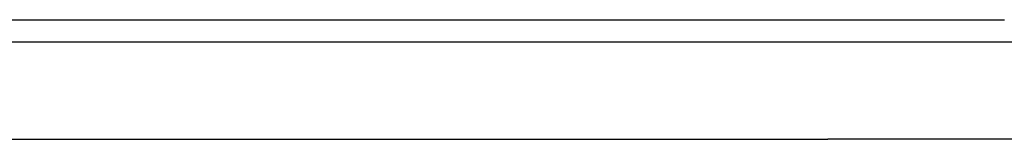
# Model space of a CAD drawing. Extents: x -46.6 to 46.6, y -49.5 to 49.5.
# Drawn here: x -17.4 to -17.2, y 17.5 to 17.5 of the extents above; entities that cross this region are included whole.
import ezdxf

# ---------------------------------------------------------------- set-up
doc = ezdxf.new("R2010")
doc.units = 0
doc.layers.get('0').update_dxf_attribs({"linetype": 'CONTINUOUS'})

msp = doc.modelspace()

# ---------------------------------------------------------------- linework, layer by layer
at = {"color": 0}
for points in [[(-17.5282, 17.5376), (-17.229, 17.5376)], [(-17.5282, 17.5376), (-17.229, 17.5376)], [(-17.5282, 17.5376), (-17.229, 17.5376)], [(-17.5282, 17.5376), (-17.229, 17.5376)], [(-17.5282, 17.5376), (-17.229, 17.5376)], [(-17.5282, 17.5376), (-17.229, 17.5376)], [(-17.5282, 17.5376), (-17.229, 17.5376)], [(-17.5282, 17.5376), (-17.229, 17.5376)], [(-17.5282, 17.5376), (-17.229, 17.5376)], [(-17.5282, 17.5376), (-17.229, 17.5376)], [(-17.5282, 17.5376), (-17.229, 17.5376)], [(-17.5282, 17.5376), (-17.229, 17.5376)], [(-17.5282, 17.5376), (-17.229, 17.5376)], [(-17.5282, 17.5376), (-17.229, 17.5376)], [(-17.5282, 17.5376), (-17.229, 17.5376)], [(-17.5282, 17.5376), (-17.229, 17.5376)], [(-17.5282, 17.5376), (-17.229, 17.5376)], [(-17.5282, 17.5376), (-17.229, 17.5376)], [(-17.5282, 17.5376), (-17.229, 17.5376)], [(-17.5282, 17.5376), (-17.229, 17.5376)], [(-17.5282, 17.5376), (-17.229, 17.5376)], [(-17.229, 17.5376), (-17.2267, 17.5376), (-17.2267, 17.5376), (-17.2264, 17.5376), (-17.2264, 17.5376), (-17.2261, 17.5376), (-17.2261, 17.5376), (-17.2258, 17.5376), (-17.2258, 17.5376), (-17.2255, 17.5376), (-17.2255, 17.5376), (-17.2252, 17.5376), (-17.2252, 17.5376), (-17.2249, 17.5376), (-17.2249, 17.5376), (-17.2246, 17.5376), (-17.2246, 17.5376), (-17.2245, 17.5376), (-17.2245, 17.5376), (-17.2245, 17.5376), (-17.2242, 17.5376), (-17.2242, 17.5376), (-17.2239, 17.5376), (-17.2239, 17.5376), (-17.2236, 17.5376), (-17.2236, 17.5376), (-17.2233, 17.5376), (-17.2233, 17.5376), (-17.223, 17.5376), (-17.223, 17.5376), (-17.2227, 17.5376), (-17.2227, 17.5376), (-17.2224, 17.5376), (-17.2224, 17.5376), (-17.2222, 17.5376), (-17.2222, 17.5376), (-17.2222, 17.5376), (-17.2219, 17.5376), (-17.2219, 17.5376), (-17.2216, 17.5376), (-17.2216, 17.5376), (-17.2213, 17.5376), (-17.2213, 17.5376), (-17.221, 17.5376), (-17.221, 17.5376), (-17.2207, 17.5376), (-17.2207, 17.5376), (-17.2204, 17.5376), (-17.2204, 17.5376), (-17.2201, 17.5376), (-17.2201, 17.5376), (-17.2198, 17.5376), (-17.2198, 17.5376), (-17.2198, 17.5376), (-17.2195, 17.5376), (-17.2195, 17.5376), (-17.2192, 17.5376), (-17.2192, 17.5376), (-17.2189, 17.5376), (-17.2189, 17.5376), (-17.2186, 17.5376), (-17.2186, 17.5376), (-17.2183, 17.5376), (-17.2183, 17.5376), (-17.218, 17.5376), (-17.218, 17.5376), (-17.2177, 17.5376), (-17.2177, 17.5376), (-17.2175, 17.5376), (-17.2175, 17.5376), (-17.2175, 17.5376), (-17.2172, 17.5376), (-17.2172, 17.5376), (-17.2169, 17.5376), (-17.2169, 17.5376), (-17.2166, 17.5376), (-17.2166, 17.5376), (-17.2163, 17.5376), (-17.2163, 17.5376), (-17.216, 17.5376), (-17.216, 17.5376), (-17.2157, 17.5376), (-17.2157, 17.5376), (-17.2154, 17.5376), (-17.2154, 17.5376), (-17.2151, 17.5376), (-17.2151, 17.5376), (-17.2151, 17.5376), (-17.2148, 17.5376), (-17.2148, 17.5376), (-17.2145, 17.5376), (-17.2145, 17.5376), (-17.2142, 17.5376), (-17.2142, 17.5376), (-17.2139, 17.5376), (-17.2139, 17.5376), (-17.2136, 17.5376), (-17.2136, 17.5376), (-17.2133, 17.5376), (-17.2133, 17.5376), (-17.213, 17.5376), (-17.213, 17.5376), (-17.2128, 17.5376), (-17.2128, 17.5376), (-17.2128, 17.5376), (-17.2125, 17.5376), (-17.2125, 17.5376), (-17.2122, 17.5376), (-17.2122, 17.5376), (-17.2119, 17.5376), (-17.2119, 17.5376), (-17.2116, 17.5376), (-17.2116, 17.5376), (-17.2113, 17.5376), (-17.2113, 17.5376), (-17.211, 17.5376), (-17.211, 17.5376), (-17.2107, 17.5376), (-17.2107, 17.5376), (-17.2104, 17.5376), (-17.2104, 17.5376), (-17.2104, 17.5376), (-17.2101, 17.5376), (-17.2101, 17.5376), (-17.2098, 17.5376), (-17.2098, 17.5376), (-17.2095, 17.5376), (-17.2095, 17.5376), (-17.2092, 17.5376), (-17.2092, 17.5376), (-17.2089, 17.5376), (-17.2089, 17.5376), (-17.2086, 17.5376), (-17.2086, 17.5376), (-17.2083, 17.5376), (-17.2083, 17.5376), (-17.208, 17.5376), (-17.208, 17.5376), (-17.208, 17.5376), (-17.2077, 17.5376), (-17.2077, 17.5376), (-17.2074, 17.5376), (-17.2074, 17.5376), (-17.2071, 17.5376), (-17.2071, 17.5376), (-17.2068, 17.5376), (-17.2068, 17.5376), (-17.2065, 17.5376), (-17.2065, 17.5376), (-17.2062, 17.5376), (-17.2062, 17.5376), (-17.2059, 17.5376), (-17.2059, 17.5376), (-17.2056, 17.5376), (-17.2056, 17.5376), (-17.2056, 17.5376), (-17.2053, 17.5376), (-17.2052, 17.5376), (-17.2049, 17.5376), (-17.2049, 17.5376), (-17.2046, 17.5376), (-17.2046, 17.5376), (-17.2043, 17.5376), (-17.2043, 17.5376), (-17.204, 17.5376), (-17.204, 17.5376), (-17.2037, 17.5376), (-17.2037, 17.5376), (-17.2034, 17.5376), (-17.2034, 17.5376), (-17.2031, 17.5376), (-17.2031, 17.5376), (-17.2031, 17.5376), (-17.2028, 17.5376), (-17.2028, 17.5376), (-17.2025, 17.5376), (-17.2025, 17.5376), (-17.2022, 17.5376), (-17.2022, 17.5376), (-17.2019, 17.5376), (-17.2019, 17.5376), (-17.2016, 17.5376), (-17.2016, 17.5376), (-17.2013, 17.5376), (-17.2013, 17.5376), (-17.201, 17.5376), (-17.201, 17.5376), (-17.2007, 17.5376), (-17.2007, 17.5376), (-17.2007, 17.5376), (-17.2004, 17.5376), (-17.2003, 17.5376), (-17.2, 17.5376), (-17.2, 17.5376), (-17.1997, 17.5376), (-17.1997, 17.5376), (-17.1994, 17.5376), (-17.1994, 17.5376), (-17.1991, 17.5376), (-17.1991, 17.5376), (-17.1988, 17.5376), (-17.1988, 17.5376), (-17.1985, 17.5376), (-17.1985, 17.5376), (-17.1982, 17.5376), (-17.1982, 17.5376), (-17.1982, 17.5376), (-17.1979, 17.5376), (-17.1979, 17.5376), (-17.1976, 17.5376), (-17.1976, 17.5376), (-17.1973, 17.5376), (-17.1973, 17.5376), (-17.197, 17.5376), (-17.197, 17.5376), (-17.1967, 17.5376), (-17.1967, 17.5376), (-17.1964, 17.5376), (-17.1964, 17.5376), (-17.1961, 17.5376), (-17.1961, 17.5376), (-17.1958, 17.5376), (-17.1958, 17.5376), (-17.1958, 17.5376), (-17.1955, 17.5376), (-17.1954, 17.5376), (-17.1951, 17.5376), (-17.1951, 17.5376), (-17.1948, 17.5376), (-17.1948, 17.5376), (-17.1945, 17.5376)], [(-17.229, 17.5376), (-17.229, 17.5376)], [(-17.2337, 17.5326), (-17.5496, 17.5326)], [(-17.2337, 17.5326), (-17.5496, 17.5326)], [(-17.2337, 17.5326), (-17.5496, 17.5326)], [(-17.2337, 17.5326), (-17.5496, 17.5326)], [(-17.2337, 17.5326), (-17.5496, 17.5326)], [(-17.2337, 17.5326), (-17.5496, 17.5326)], [(-17.2337, 17.5326), (-17.5496, 17.5326)], [(-17.2337, 17.5326), (-17.5496, 17.5326)], [(-17.2337, 17.5326), (-17.5496, 17.5326)], [(-17.2337, 17.5326), (-17.5496, 17.5326)], [(-17.2337, 17.5326), (-17.5496, 17.5326)], [(-17.2337, 17.5326), (-17.5496, 17.5326)], [(-17.2337, 17.5326), (-17.5496, 17.5326)], [(-17.2337, 17.5326), (-17.5496, 17.5326)], [(-17.2337, 17.5326), (-17.5496, 17.5326)], [(-17.2337, 17.5326), (-17.5496, 17.5326)], [(-17.2337, 17.5326), (-17.5496, 17.5326)], [(-17.2337, 17.5326), (-17.5496, 17.5326)], [(-17.2337, 17.5326), (-17.5496, 17.5326)], [(-17.2337, 17.5326), (-17.5496, 17.5326)], [(-17.2337, 17.5326), (-17.5496, 17.5326)], [(-17.2337, 17.5326), (-17.2337, 17.5326)], [(-16.837, 17.5326), (-17.2337, 17.5326)], [(-16.837, 17.5326), (-17.2337, 17.5326)], [(-16.837, 17.5326), (-17.2337, 17.5326)], [(-16.837, 17.5326), (-17.2337, 17.5326)], [(-16.837, 17.5326), (-17.2337, 17.5326)], [(-16.837, 17.5326), (-17.2337, 17.5326)], [(-16.837, 17.5326), (-17.2337, 17.5326)], [(-16.837, 17.5326), (-17.2337, 17.5326)], [(-16.837, 17.5326), (-17.2337, 17.5326)], [(-16.837, 17.5326), (-17.2337, 17.5326)], [(-16.837, 17.5326), (-17.2337, 17.5326)], [(-16.837, 17.5326), (-17.2337, 17.5326)], [(-16.837, 17.5326), (-17.2337, 17.5326)], [(-16.837, 17.5326), (-17.2337, 17.5326)], [(-16.837, 17.5326), (-17.2337, 17.5326)], [(-16.837, 17.5326), (-17.2337, 17.5326)], [(-16.837, 17.5326), (-17.2337, 17.5326)], [(-16.837, 17.5326), (-17.2337, 17.5326)], [(-16.837, 17.5326), (-17.2337, 17.5326)], [(-16.837, 17.5326), (-17.2337, 17.5326)], [(-16.837, 17.5326), (-17.2337, 17.5326)], [(-17.2337, 17.5326), (-17.2337, 17.5326)], [(-17.5496, 17.5111), (-17.2337, 17.5111)], [(-17.5496, 17.5111), (-17.2337, 17.5111)], [(-17.5496, 17.5111), (-17.2337, 17.5111)], [(-17.5496, 17.5111), (-17.2337, 17.5111)], [(-17.5496, 17.5111), (-17.2337, 17.5111)], [(-17.5496, 17.5111), (-17.2337, 17.5111)], [(-17.5496, 17.5111), (-17.2337, 17.5111)], [(-17.5496, 17.5111), (-17.2337, 17.5111)], [(-17.5496, 17.5111), (-17.2337, 17.5111)], [(-17.5496, 17.5111), (-17.2337, 17.5111)], [(-17.5496, 17.5111), (-17.2337, 17.5111)], [(-17.5496, 17.5111), (-17.2337, 17.5111)], [(-17.5496, 17.5111), (-17.2337, 17.5111)], [(-17.5496, 17.5111), (-17.2337, 17.5111)], [(-17.5496, 17.5111), (-17.2337, 17.5111)], [(-17.5496, 17.5111), (-17.2337, 17.5111)], [(-17.5496, 17.5111), (-17.2337, 17.5111)], [(-17.5496, 17.5111), (-17.2337, 17.5111)], [(-17.5496, 17.5111), (-17.2337, 17.5111)], [(-17.5496, 17.5111), (-17.2337, 17.5111)], [(-17.5496, 17.5111), (-17.2337, 17.5111)], [(-17.2337, 17.5111), (-17.2337, 17.5111)], [(-16.837, 17.5111), (-17.2337, 17.5111)], [(-16.837, 17.5111), (-17.2337, 17.5111)], [(-16.837, 17.5111), (-17.2337, 17.5111)], [(-16.837, 17.5111), (-17.2337, 17.5111)], [(-16.837, 17.5111), (-17.2337, 17.5111)], [(-16.837, 17.5111), (-17.2337, 17.5111)], [(-16.837, 17.5111), (-17.2337, 17.5111)], [(-16.837, 17.5111), (-17.2337, 17.5111)], [(-16.837, 17.5111), (-17.2337, 17.5111)], [(-16.837, 17.5111), (-17.2337, 17.5111)], [(-16.837, 17.5111), (-17.2337, 17.5111)], [(-16.837, 17.5111), (-17.2337, 17.5111)], [(-16.837, 17.5111), (-17.2337, 17.5111)], [(-16.837, 17.5111), (-17.2337, 17.5111)], [(-16.837, 17.5111), (-17.2337, 17.5111)], [(-16.837, 17.5111), (-17.2337, 17.5111)], [(-16.837, 17.5111), (-17.2337, 17.5111)], [(-16.837, 17.5111), (-17.2337, 17.5111)], [(-16.837, 17.5111), (-17.2337, 17.5111)], [(-16.837, 17.5111), (-17.2337, 17.5111)], [(-16.837, 17.5111), (-17.2337, 17.5111)], [(-17.2337, 17.5111), (-17.2337, 17.5111)]]:
    msp.add_lwpolyline(points, dxfattribs=at)

doc.saveas('drawing.dxf')
